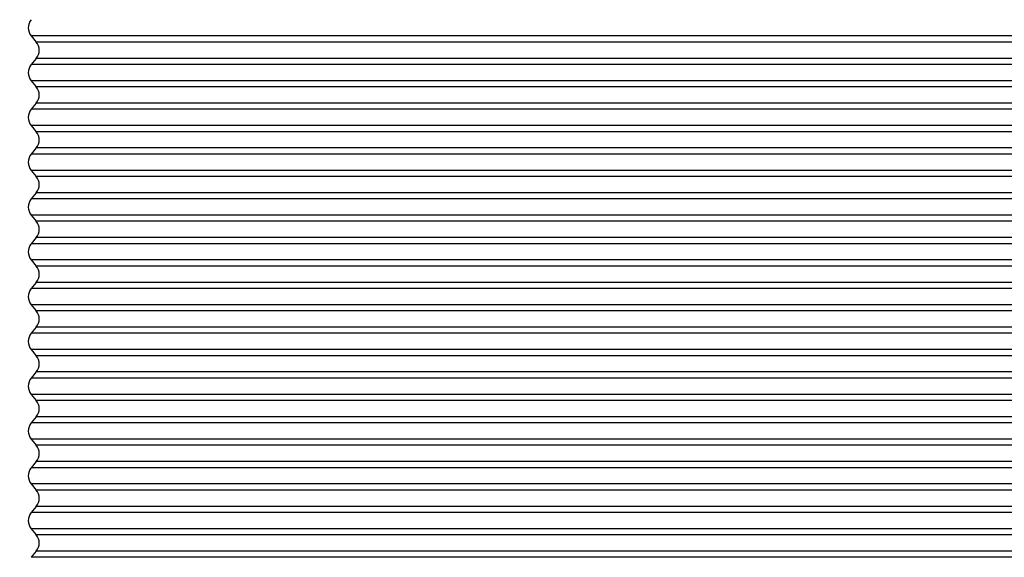
# Model space of a CAD drawing. Units: millimetres. Extents: x 0 to 420, y -6 to 302.
# Drawn here: x 67 to 106, y 219 to 240 of the extents above; entities that cross this region are included whole.
import ezdxf

# ---------------------------------------------------------------- set-up
doc = ezdxf.new("R2010")
doc.units = ezdxf.units.MM
doc.layers.add('FORMAT', color=7, linetype='Continuous')
doc.styles.add('SLDTEXTSTYLE0', font='TXT', dxfattribs={"width": 0.75})
doc.dimstyles.new('SLDDIMSTYLE0', dxfattribs={"dimtxt": 4.233333, "dimasz": 3.302, "dimexe": 0, "dimexo": 0.0625, "dimgap": 1.058333, "dimtad": 1, "dimdec": 0, "dimlfac": 40, "dimrnd": 1e-09, "dimzin": 12, "dimdsep": 46, "dimtxsty": 'SLDTEXTSTYLE0', "dimsah": 1, "dimcen": 0.09, "dimadec": 0, "dimazin": 3, "dimtfac": 1, "dimtdec": 0, "dimtofl": 0, "dimtmove": 0, "dimatfit": 3, "dimfxl": 0, "dimfrac": 2, "dimtolj": 1, "dimtzin": 12, "dimarcsym": 0})

# ---------------------------------------------------------------- blocks, each defined once
blk = doc.blocks.new('_D')
at = {"layer": 'FORMAT'}
for p, q in [((111.88, 259.162), (38.237, 259.162)), ((39.237, 188.662), (39.237, 259.162)), ((67.362, 188.662), (38.237, 188.662))]:
    blk.add_line(p, q, dxfattribs=at)
for points in [[(39.237, 259.162), (38.729, 255.86), (39.745, 255.86)], [(39.237, 188.662), (39.745, 191.964), (38.729, 191.964)]]:
    blk.add_solid(points, dxfattribs=at)
at = {"layer": 'FORMAT', "insert": (33.78, 216.849), "char_height": 4.2333, "attachment_point": 1, "rotation": 90, "style": 'SLDTEXTSTYLE0'}
blk.add_mtext('2820', dxfattribs=at)
blk = doc.blocks.new('_D_1')
at = {"layer": 'FORMAT'}
for p, q in [((66.612, 243.162), (50.237, 243.162)), ((51.237, 188.662), (51.237, 243.162)), ((67.362, 188.662), (50.237, 188.662))]:
    blk.add_line(p, q, dxfattribs=at)
for points in [[(51.237, 243.162), (50.729, 239.86), (51.745, 239.86)], [(51.237, 188.662), (51.745, 191.964), (50.729, 191.964)]]:
    blk.add_solid(points, dxfattribs=at)
at = {"layer": 'FORMAT', "insert": (45.78, 213.533), "char_height": 4.2333, "attachment_point": 1, "rotation": 90, "style": 'SLDTEXTSTYLE0'}
blk.add_mtext('2180', dxfattribs=at)

msp = doc.modelspace()

# ---------------------------------------------------------------- linework, layer by layer
at = {"color": 7, "linetype": 'Continuous', "lineweight": 25}
for p, q in [((67.7261564, 239.3441791), (67.9232993, 239.1046281)), ((67.9232993, 238.4691791), (67.7261564, 238.2296281)), ((67.7261564, 237.5941791), (67.9232993, 237.3546281)), ((67.9232993, 236.7191791), (67.7261564, 236.4796281)), ((67.7261564, 235.8441791), (67.9232993, 235.6046281)), ((67.9232993, 234.9691791), (67.7261564, 234.7296281)), ((67.7261564, 234.0941791), (67.9232993, 233.8546281)), ((67.9232993, 233.2191791), (67.7261564, 232.9796281)), ((67.7261564, 232.3441791), (67.9232993, 232.1046281)), ((67.9232993, 231.4691791), (67.7261564, 231.2296281)), ((67.7261564, 230.5941791), (67.9232993, 230.3546281)), ((67.9232993, 229.7191791), (67.7261564, 229.4796281)), ((67.7261564, 228.8441791), (67.9232993, 228.6046281)), ((67.9232993, 227.9691791), (67.7261564, 227.7296281)), ((67.7261564, 227.0941791), (67.9232993, 226.8546281)), ((67.9232993, 226.2191791), (67.7261564, 225.9796281)), ((67.7261564, 225.3441791), (67.9232993, 225.1046281)), ((67.9232993, 224.4691791), (67.7261564, 224.2296281)), ((67.7261564, 223.5941791), (67.9232993, 223.3546281)), ((67.9232993, 222.7191791), (67.7261564, 222.4796281)), ((67.7261564, 221.8441791), (67.9232993, 221.6046281)), ((67.9232993, 220.9691791), (67.7261564, 220.7296281)), ((67.7261564, 220.0941791), (67.9232993, 219.8546281)), ((67.9232993, 219.2191791), (67.7261564, 218.9796281))]:
    msp.add_line(p, q, dxfattribs=at)
at = {"color": 8, "linetype": 'Continuous', "lineweight": 25}
for p, q in [((161.2482993, 239.3441791), (67.7261564, 239.3441791)), ((161.0511564, 239.1046281), (67.9232993, 239.1046281)), ((161.2482993, 238.2296281), (67.7261564, 238.2296281)), ((161.0511564, 238.4691791), (67.9232993, 238.4691791)), ((161.2482993, 237.5941791), (67.7261564, 237.5941791)), ((161.0511564, 237.3546281), (67.9232993, 237.3546281)), ((161.0511564, 236.7191791), (67.9232993, 236.7191791)), ((161.2482993, 236.4796281), (67.7261564, 236.4796281)), ((161.2482993, 235.8441791), (67.7261564, 235.8441791)), ((161.0511564, 235.6046281), (67.9232993, 235.6046281)), ((161.2482993, 234.7296281), (67.7261564, 234.7296281)), ((161.0511564, 234.9691791), (67.9232993, 234.9691791)), ((161.2482993, 234.0941791), (67.7261564, 234.0941791)), ((161.0511564, 233.8546281), (67.9232993, 233.8546281)), ((161.0511564, 233.2191791), (67.9232993, 233.2191791)), ((161.2482993, 232.9796281), (67.7261564, 232.9796281)), ((161.2482993, 232.3441791), (67.7261564, 232.3441791)), ((161.0511564, 232.1046281), (67.9232993, 232.1046281)), ((161.2482993, 231.2296281), (67.7261564, 231.2296281)), ((161.0511564, 231.4691791), (67.9232993, 231.4691791)), ((161.2482993, 230.5941791), (67.7261564, 230.5941791)), ((161.0511564, 230.3546281), (67.9232993, 230.3546281)), ((161.0511564, 229.7191791), (67.9232993, 229.7191791)), ((161.2482993, 229.4796281), (67.7261564, 229.4796281)), ((161.2482993, 228.8441791), (67.7261564, 228.8441791)), ((161.0511564, 228.6046281), (67.9232993, 228.6046281)), ((161.2482993, 227.7296281), (67.7261564, 227.7296281)), ((161.0511564, 227.9691791), (67.9232993, 227.9691791)), ((161.2482993, 227.0941791), (67.7261564, 227.0941791)), ((161.0511564, 226.8546281), (67.9232993, 226.8546281)), ((161.0511564, 226.2191791), (67.9232993, 226.2191791)), ((161.2482993, 225.9796281), (67.7261564, 225.9796281)), ((161.2482993, 225.3441791), (67.7261564, 225.3441791)), ((161.0511564, 225.1046281), (67.9232993, 225.1046281)), ((161.0511564, 224.4691791), (67.9232993, 224.4691791)), ((161.2482993, 224.2296281), (67.7261564, 224.2296281)), ((161.2482993, 223.5941791), (67.7261564, 223.5941791)), ((161.0511564, 223.3546281), (67.9232993, 223.3546281)), ((161.0511564, 222.7191791), (67.9232993, 222.7191791)), ((161.2482993, 222.4796281), (67.7261564, 222.4796281)), ((161.2482993, 221.8441791), (67.7261564, 221.8441791)), ((161.0511564, 221.6046281), (67.9232993, 221.6046281)), ((161.0511564, 220.9691791), (67.9232993, 220.9691791)), ((161.2482993, 220.7296281), (67.7261564, 220.7296281)), ((161.2482993, 220.0941791), (67.7261564, 220.0941791)), ((161.0511564, 219.8546281), (67.9232993, 219.8546281)), ((161.2482993, 218.9796281), (67.7261564, 218.9796281)), ((161.0511564, 219.2191791), (67.9232993, 219.2191791))]:
    msp.add_line(p, q, dxfattribs=at)
at = {"color": 7, "linetype": 'Continuous', "lineweight": 25}
for centre, start, end in [((68.1122279, 239.6619036), 140.54670777, 219.45329223), ((67.5372279, 238.7869036), 320.54670777, 39.45329223), ((68.1122279, 237.9119036), 140.54670777, 219.45329223), ((67.5372279, 237.0369036), 320.54670777, 39.45329223), ((68.1122279, 236.1619036), 140.54670777, 219.45329223), ((67.5372279, 235.2869036), 320.54670777, 39.45329223), ((68.1122279, 234.4119036), 140.54670777, 219.45329223), ((67.5372279, 233.5369036), 320.54670777, 39.45329223), ((68.1122279, 232.6619036), 140.54670777, 219.45329223), ((67.5372279, 231.7869036), 320.54670777, 39.45329223), ((68.1122279, 230.9119036), 140.54670777, 219.45329223), ((67.5372279, 230.0369036), 320.54670777, 39.45329223), ((68.1122279, 229.1619036), 140.54670777, 219.45329223), ((67.5372279, 228.2869036), 320.54670777, 39.45329223), ((68.1122279, 227.4119036), 140.54670777, 219.45329223), ((67.5372279, 226.5369036), 320.54670777, 39.45329223), ((68.1122279, 225.6619036), 140.54670777, 219.45329223), ((67.5372279, 224.7869036), 320.54670777, 39.45329223), ((68.1122279, 223.9119036), 140.54670777, 219.45329223), ((67.5372279, 223.0369036), 320.54670777, 39.45329223), ((68.1122279, 222.1619036), 140.54670777, 219.45329223), ((67.5372279, 221.2869036), 320.54670777, 39.45329223), ((68.1122279, 220.4119036), 140.54670777, 219.45329223), ((67.5372279, 219.5369036), 320.54670777, 39.45329223)]:
    msp.add_arc(centre, 0.5, start, end, dxfattribs=at)

# ---------------------------------------------------------------- dimensions: what is measured, and where the dimension line sits
at = {"layer": 'FORMAT'}
for base, p2, picture, middle in [((39.2372279, 259.1619036), (112.8797966, 259.1619036), '_D', (39.2372279, 223.1045084)), ((51.2372279, 243.1619036), (67.6122279, 243.1619036), '_D_1', (51.2372279, 219.7886368))]:
    dim = msp.add_linear_dim(base=base, p1=(68.3622279, 188.6619036), p2=p2, angle=90, dimstyle='SLDDIMSTYLE0', dxfattribs=at)
    dim.commit()
    dim.dimension.update_dxf_attribs({"geometry": picture, "text_midpoint": middle, "dimtype": 160})

doc.saveas('drawing.dxf')
